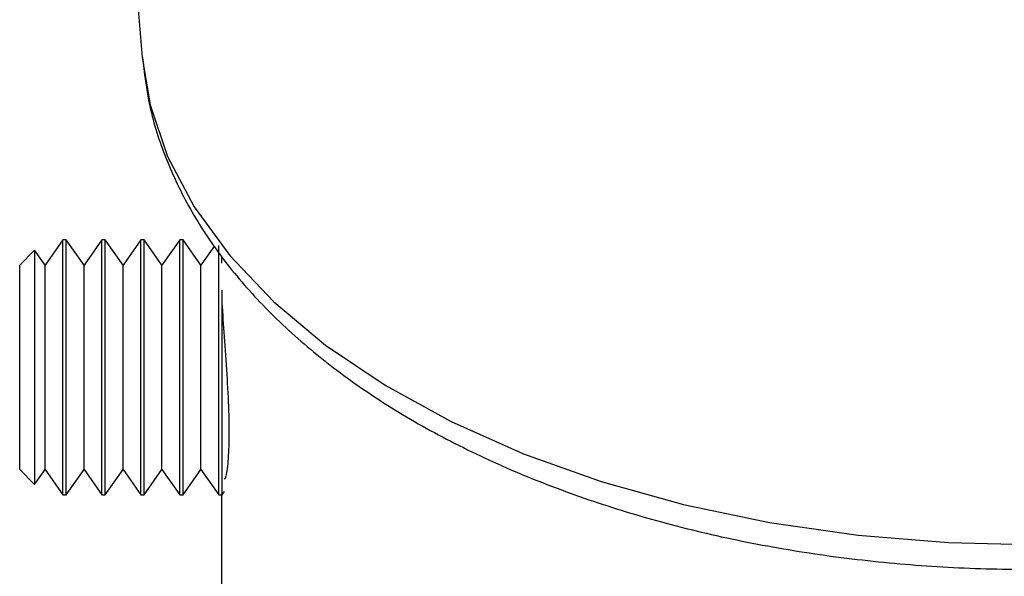
# Model space of a CAD drawing. Extents: x 5 to 292, y 5 to 205.
# Drawn here: x 194 to 200, y 159 to 162 of the extents above; entities that cross this region are included whole.
import ezdxf

# ---------------------------------------------------------------- set-up
doc = ezdxf.new("R2010")
doc.units = 0
doc.layers.get('0').update_dxf_attribs({"linetype": 'CONTINUOUS'})

msp = doc.modelspace()

# ---------------------------------------------------------------- linework, layer by layer
at = {"color": 7, "linetype": 'CONTINUOUS'}
for p, q in [((194.161459, 165.550288), (194.452398, 162.109902)), ((193.957356, 160.973383), (193.846939, 160.815691)), ((193.979458, 160.973383), (193.957356, 160.973383)), ((193.957356, 160.938048), (193.957356, 160.973383)), ((194.089875, 160.815691), (193.979458, 160.973383)), ((193.979458, 160.938048), (193.979458, 160.973383)), ((194.200292, 160.973383), (194.089875, 160.815691)), ((194.222394, 160.973383), (194.200292, 160.973383)), ((194.200292, 160.938048), (194.200292, 160.973383)), ((194.33281, 160.815691), (194.222394, 160.973383)), ((194.222394, 160.938048), (194.222394, 160.973383)), ((194.443227, 160.973383), (194.33281, 160.815691)), ((194.465329, 160.973383), (194.443227, 160.973383)), ((194.443227, 160.938048), (194.443227, 160.973383)), ((194.575746, 160.815691), (194.465329, 160.973383)), ((194.465329, 160.938048), (194.465329, 160.973383)), ((194.686163, 160.973383), (194.575746, 160.815691)), ((194.708265, 160.973383), (194.686163, 160.973383)), ((194.686163, 160.938048), (194.686163, 160.973383)), ((194.818682, 160.815691), (194.708265, 160.973383)), ((194.708265, 160.938048), (194.708265, 160.973383)), ((193.781996, 160.908439), (193.689248, 160.815691)), ((193.846939, 160.815691), (193.781996, 160.908439)), ((193.781996, 160.908439), (193.781996, 160.875995)), ((193.957356, 159.385883), (193.957356, 160.938048)), ((193.979458, 159.385883), (193.979458, 160.938048)), ((194.200292, 159.385883), (194.200292, 160.938048)), ((194.222394, 159.385883), (194.222394, 160.938048)), ((194.443227, 159.385883), (194.443227, 160.938048)), ((194.465329, 159.385883), (194.465329, 160.938048)), ((194.686163, 159.385883), (194.686163, 160.938048)), ((194.708265, 159.385883), (194.708265, 160.938048)), ((194.903323, 160.936571), (194.818682, 160.815691)), ((194.929099, 159.385883), (194.929099, 160.938048)), ((193.781996, 160.875995), (193.781996, 159.450826)), ((194.945498, 160.87251), (194.945498, 160.827727)), ((193.689248, 159.543574), (193.689248, 160.815691)), ((193.846939, 160.787376), (193.846939, 160.815691)), ((193.846939, 159.543574), (193.846939, 160.787376)), ((194.089875, 160.787376), (194.089875, 160.815691)), ((194.089875, 159.543574), (194.089875, 160.787376)), ((194.33281, 160.787376), (194.33281, 160.815691)), ((194.33281, 159.543574), (194.33281, 160.787376)), ((194.575746, 160.787376), (194.575746, 160.815691)), ((194.575746, 159.543574), (194.575746, 160.787376)), ((194.818682, 160.787376), (194.818682, 160.815691)), ((194.818682, 159.543574), (194.818682, 160.787376)), ((194.9512, 159.385883), (194.9512, 160.659343)), ((193.689248, 159.543574), (193.781996, 159.450826)), ((193.781996, 159.450826), (193.846939, 159.543574)), ((193.846939, 159.543574), (193.957356, 159.385883)), ((193.979458, 159.385883), (194.089875, 159.543574)), ((194.089875, 159.543574), (194.200292, 159.385883)), ((194.222394, 159.385883), (194.33281, 159.543574)), ((194.33281, 159.543574), (194.443227, 159.385883)), ((194.465329, 159.385883), (194.575746, 159.543574)), ((194.575746, 159.543574), (194.686163, 159.385883)), ((194.708265, 159.385883), (194.818682, 159.543574)), ((194.818682, 159.543574), (194.929099, 159.385883)), ((193.957356, 159.385883), (193.979458, 159.385883)), ((194.200292, 159.385883), (194.222394, 159.385883)), ((194.443227, 159.385883), (194.465329, 159.385883)), ((194.686163, 159.385883), (194.708265, 159.385883)), ((194.929099, 159.385883), (194.9512, 159.385883)), ((194.945498, 159.385883), (194.945498, 150.653839)), ((194.9512, 159.385883), (194.965373, 159.406124))]:
    msp.add_line(p, q, dxfattribs=at)
at = {"color": 7, "linetype": 'CONTINUOUS', "flags": 128}
msp.add_lwpolyline([(194.452398, 162.109902), (194.50116, 161.815097), (194.610373, 161.49268), (194.776428, 161.178455), (194.997563, 160.875754), (195.271434, 160.587784), (195.595138, 160.317599), (195.965245, 160.068062), (196.37783, 159.841818), (196.828521, 159.641266), (197.312539, 159.468532), (197.824755, 159.325446), (198.359738, 159.213526), (198.911817, 159.133957), (199.475141, 159.087584), (200.043738, 159.074897)], dxfattribs=at)
at = {"color": 7, "linetype": 'CONTINUOUS'}
for points, knots in [([(194.452993, 162.119029), (194.465411, 162.014122), (194.490974, 161.798159), (194.594249, 161.478311), (194.745354, 161.161553), (194.947111, 160.855954), (195.197084, 160.563746), (195.494005, 160.287761), (195.835052, 160.031001), (196.216612, 159.796305), (196.634362, 159.586122), (197.083708, 159.402387), (197.559968, 159.246594), (198.058501, 159.119884), (198.574595, 159.023151), (199.103459, 158.957067), (199.640234, 158.922088), (200.180012, 158.918454), (200.717852, 158.946183), (201.248834, 159.005073), (201.768108, 159.094706), (202.270958, 159.214468), (202.752803, 159.363571), (203.209216, 159.541069), (203.635913, 159.745871), (204.028728, 159.976733), (204.383472, 160.232152), (204.69598, 160.510202), (204.962038, 160.808328), (205.178315, 161.123162), (205.340472, 161.450599), (205.451848, 161.785141), (205.479927, 162.012095), (205.493817, 162.124362)], [0, 0, 0, 0, 0.02888928, 0.05947178, 0.09033322, 0.12163898, 0.15343787, 0.18567013, 0.2182116, 0.25092832, 0.28371351, 0.31648443, 0.34921389, 0.38189427, 0.41452898, 0.44712734, 0.47970157, 0.51226532, 0.54483292, 0.57741475, 0.61002512, 0.64267885, 0.67539012, 0.70817109, 0.74102928, 0.77396265, 0.80695142, 0.8399252, 0.87277295, 0.9053445, 0.93747964, 0.96907313, 1, 1, 1, 1]), ([(194.962363, 159.486716), (194.964823, 159.484782), (194.972324, 159.478882), (194.986682, 159.554488), (194.996072, 159.70065), (194.994202, 159.904464), (194.98203, 160.136103), (194.964196, 160.375619), (194.955525, 160.512928), (194.9512, 160.581407)], [0, 0, 0, 0, 0.07559981, 0.23058755, 0.38565568, 0.53941553, 0.69252896, 0.84665558, 1, 1, 1, 1])]:
    msp.add_open_spline(points, degree=3, knots=knots, dxfattribs=at)

doc.saveas('drawing.dxf')
